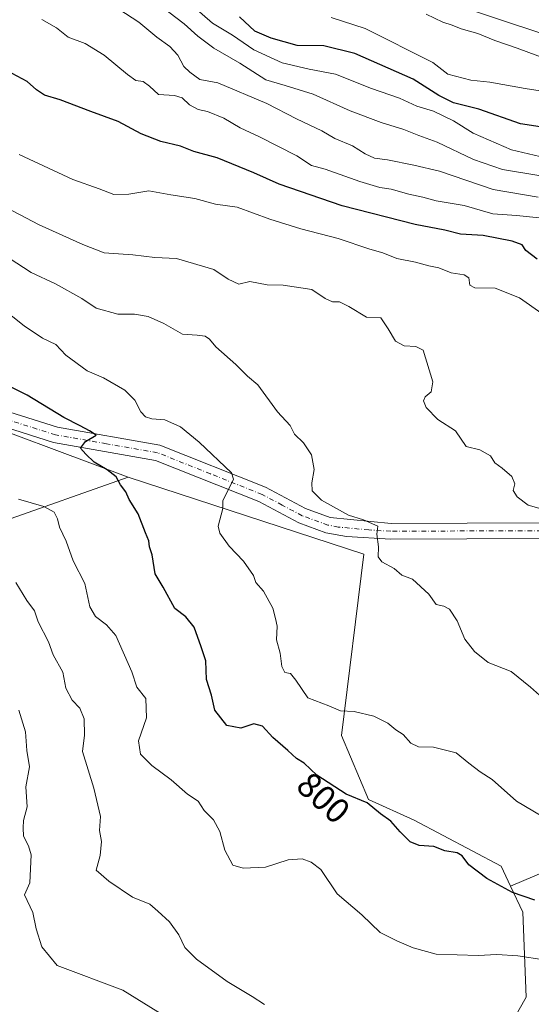
# Model space of a CAD drawing. Units: metres. Extents: x 634512 to 637964, y 4741312 to 4743693.
# Drawn here: x 636862 to 637007, y 4741497 to 4741776 of the extents above; entities that cross this region are included whole.
import ezdxf
from ezdxf.enums import TextEntityAlignment as Align

# ---------------------------------------------------------------- set-up
doc = ezdxf.new("R2010")
doc.units = ezdxf.units.M
doc.header["$MEASUREMENT"] = 0
doc.linetypes.add('DGN Style 4', pattern=[2.638475, 1.318413, -0.659207, 0.001648, -0.659207])
for name, color, linetype, lineweight in [('Arbolado forestal CxS', 92, 'Continuous', 0), ('Camino Cxs', 7, 'Continuous', 0), ('Camino eje', 30, 'DGN Style 4', 13), ('Curva de nivel maestra', 30, 'Continuous', 30), ('Curva de nivel normal', 30, 'Continuous', 0), ('Matorral CxS', 135, 'Continuous', 0), ('Rótulo de curva de nivel directora', 7, 'Continuous', 0)]:
    doc.layers.add(name, color=color, linetype=linetype, lineweight=lineweight)
doc.styles.add('Style-Arial', font='txt')

msp = doc.modelspace()

# ---------------------------------------------------------------- linework, layer by layer
at = {"layer": 'Arbolado forestal CxS', "color": 92, "linetype": 'Continuous', "lineweight": 0}
for points in [[(636868.6479, 4741878.6295, 871.6978), (636879.8423, 4741851.0945, 866.1185), (636900.4149, 4741827.7231, 865.3874), (636941.5385, 4741809.2667, 867.1198), (636984.7891, 4741780.6941, 862.2431), (637022.7553, 4741768.1395, 863.4326), (637047.5379, 4741758.8361, 858.9916), (637091.2599, 4741737.6695, 862.8112), (637100.5189, 4741700.3635, 847.0538)], [(636868.6479, 4741878.6295, 871.6978), (636879.8423, 4741851.0945, 866.1185), (636900.4149, 4741827.7231, 865.3874), (636941.5385, 4741809.2667, 867.1198), (636984.7891, 4741780.6941, 862.2431), (637022.7553, 4741768.1395, 863.4326), (637047.5379, 4741758.8361, 858.9916), (637091.2599, 4741737.6695, 862.8112), (637100.5189, 4741700.3635, 847.0538)], [(636984.7891, 4741780.6941, 862.2431), (637022.7553, 4741768.1395, 863.4326), (637047.5379, 4741758.8361, 858.9916), (637091.2599, 4741737.6695, 862.8112), (637100.5189, 4741700.3635, 847.0538), (637087.9449, 4741671.9259, 831.4456), (637081.4999, 4741643.3751, 824.1855), (637085.1811, 4741615.7451, 822.0978), (637076.8953, 4741584.4315, 817.996), (637077.8155, 4741557.7235, 810.9271), (637062.1647, 4741537.4619, 803.6542), (637040.9913, 4741527.3313, 801.0757), (637017.9775, 4741537.4625, 802.5353), (637001.0379, 4741530.2819, 800.4544), (636998.3451, 4741535.9691, 800.8263), (636973.7083, 4741549.0223, 800.8533), (636960.7783, 4741554.8915, 800.6012), (636953.1119, 4741573.0285, 803.1102), (636959.4235, 4741624.5033, 809.3711), (636892.5453, 4741646.3623, 800.7221), (636840.2745, 4741665.8989, 794.6257)], [(637248.3177, 4741547.8759, 814.902), (637230.6173, 4741545.3061, 812.5769), (637218.2277, 4741553.7373, 816.8308), (637209.1047, 4741595.6241, 836.269), (637196.5557, 4741601.1175, 837.5707), (637170.6723, 4741598.7639, 835.81), (637128.2227, 4741586.9337, 825.8301), (637115.4829, 4741667.4215, 837.9332), (637101.7267, 4741695.4955, 844.9338), (637100.5189, 4741700.3635, 847.0538), (637091.2599, 4741737.6695, 862.8112), (637047.5379, 4741758.8361, 858.9916), (637022.7553, 4741768.1395, 863.4326), (636984.7891, 4741780.6941, 862.2431)], [(637100.5189, 4741700.3635, 847.0538), (637087.9449, 4741671.9259, 831.4456), (637081.4999, 4741643.3751, 824.1855), (637085.1811, 4741615.7451, 822.0978), (637076.8953, 4741584.4315, 817.996), (637077.8155, 4741557.7235, 810.9271), (637062.1647, 4741537.4619, 803.6542), (637040.9913, 4741527.3313, 801.0757), (637017.9775, 4741537.4625, 802.5353), (637001.0379, 4741530.2819, 800.4544)], [(636618.4515, 4741664.1275, 753.9944), (636655.8261, 4741671.1649, 763.8486), (636672.5147, 4741683.8717, 776.2529), (636771.9947, 4741692.0359, 785.9662), (636779.7457, 4741690.5989, 786.6968), (636803.3539, 4741686.2225, 789.2905), (636840.2745, 4741665.8989, 794.6257), (636892.5453, 4741646.3623, 800.7221), (636855.9749, 4741633.5509, 791.5035), (636738.2077, 4741592.2951, 761.4219), (636698.0883, 4741556.8689, 750.6885), (636681.1461, 4741553.7001, 747.9921), (636665.3257, 4741546.9205, 743.7651), (636657.4147, 4741519.8005, 743.9703), (636658.5443, 4741499.4607, 744.2301), (636656.2839, 4741487.0307, 744.0216), (636652.8935, 4741471.2101, 742.3238), (636640.4633, 4741471.2103, 740.7859), (636618.9927, 4741493.8115, 738.6311)], [(636779.7457, 4741690.5989, 786.6968), (636803.3539, 4741686.2225, 789.2905), (636840.2745, 4741665.8989, 794.6257), (636892.5453, 4741646.3623, 800.7221)], [(636779.7457, 4741690.5989, 786.6968), (636803.3539, 4741686.2225, 789.2905), (636840.2745, 4741665.8989, 794.6257), (636892.5453, 4741646.3623, 800.7221)], [(636892.5453, 4741646.3623, 800.7221), (636855.9749, 4741633.5509, 791.5035), (636738.2077, 4741592.2951, 761.4219), (636698.0883, 4741556.8689, 750.6885), (636681.1461, 4741553.7001, 747.9921), (636665.3257, 4741546.9205, 743.7651), (636657.4147, 4741519.8005, 743.9703), (636658.5443, 4741499.4607, 744.2301), (636656.2839, 4741487.0307, 744.0216), (636652.8935, 4741471.2101, 742.3238), (636640.4633, 4741471.2103, 740.7859), (636618.9927, 4741493.8115, 738.6311)], [(636892.5453, 4741646.3623, 800.7221), (636855.9749, 4741633.5509, 791.5035), (636738.2077, 4741592.2951, 761.4219), (636698.0883, 4741556.8689, 750.6885), (636681.1461, 4741553.7001, 747.9921), (636665.3257, 4741546.9205, 743.7651), (636657.4147, 4741519.8005, 743.9703), (636658.5443, 4741499.4607, 744.2301), (636656.2839, 4741487.0307, 744.0216), (636652.8935, 4741471.2101, 742.3238), (636640.4633, 4741471.2103, 740.7859), (636618.9927, 4741493.8115, 738.6311)], [(636855.9749, 4741633.5509, 791.5035), (636892.5453, 4741646.3623, 800.7221), (636959.4235, 4741624.5033, 809.3711), (636953.1119, 4741573.0285, 803.1102), (636960.7783, 4741554.8915, 800.6012), (636973.7083, 4741549.0223, 800.8533), (636998.3451, 4741535.9691, 800.8263), (637001.0379, 4741530.2819, 800.4544), (637004.5539, 4741522.8599, 799.1778), (637005.4511, 4741498.7511, 791.7308), (636995.9095, 4741481.8753, 786.8954), (636986.4495, 4741478.3615, 785.6206), (636975.1601, 4741472.7159, 783.3187), (636943.8271, 4741447.3465, 774.3891), (636942.5541, 4741446.8393, 774.2356), (636915.7799, 4741449.0127, 773.8528), (636890.0141, 4741458.2131, 773.4905), (636853.9999, 4741469.5697, 771.772)], [(636892.5453, 4741646.3623, 800.7221), (636959.4235, 4741624.5033, 809.3711), (636953.1119, 4741573.0285, 803.1102), (636960.7783, 4741554.8915, 800.6012), (636973.7083, 4741549.0223, 800.8533), (636998.3451, 4741535.9691, 800.8263), (637001.0379, 4741530.2819, 800.4544)], [(636892.5453, 4741646.3623, 800.7221), (636959.4235, 4741624.5033, 809.3711), (636953.1119, 4741573.0285, 803.1102), (636960.7783, 4741554.8915, 800.6012), (636973.7083, 4741549.0223, 800.8533), (636998.3451, 4741535.9691, 800.8263), (637001.0379, 4741530.2819, 800.4544)], [(637001.0379, 4741530.2819, 800.4544), (637004.5539, 4741522.8599, 799.1778), (637005.4511, 4741498.7511, 791.7308), (636995.9095, 4741481.8753, 786.8954), (636986.4495, 4741478.3615, 785.6206), (636975.1601, 4741472.7159, 783.3187), (636943.8271, 4741447.3465, 774.3891)]]:
    msp.add_polyline3d(points, dxfattribs=at)
at = {"layer": 'Camino Cxs', "color": 7, "linetype": 'Continuous', "lineweight": 0}
for points in [[(636857.1801, 4741665.4101, 800.5737), (636872.4301, 4741660.5801, 803.1434), (636901.4801, 4741655.5101, 806.0087), (636931.5101, 4741643.5101, 808.46), (636942.8401, 4741637.4801, 809.1745), (636949.8101, 4741634.9601, 810.5129), (636967.1601, 4741633.2801, 812.2434), (637031.9301, 4741633.5201, 818.8251), (637048.1901, 4741631.5501, 818.809), (637061.0601, 4741628.3901, 820.0528), (637069.0301, 4741625.1001, 821.0074), (637076.6601, 4741620.5601, 823.0521), (637122.4601, 4741589.2601, 826.9992), (637127.2501, 4741586.6001, 827.9358), (637131.1701, 4741585.4101, 828.7116), (637140.3901, 4741584.4201, 828.666), (637145.1701, 4741584.7601, 830.5011), (637161.3901, 4741591.9401, 830.8619), (637168.9701, 4741593.8301, 832.4139), (637180.2401, 4741593.2101, 833.6384), (637196.6901, 4741593.2801, 835.9906), (637212.3901, 4741592.9001, 835.3069), (637256.6001, 4741584.1301, 843.2223)], [(636857.1801, 4741665.4101, 800.5737), (636872.4301, 4741660.5801, 803.1434), (636901.4801, 4741655.5101, 806.0087), (636931.5101, 4741643.5101, 808.46), (636942.8401, 4741637.4801, 809.1745), (636949.8101, 4741634.9601, 810.5129), (636967.1601, 4741633.2801, 812.2434), (637031.9301, 4741633.5201, 818.8251), (637048.1901, 4741631.5501, 818.809), (637061.0601, 4741628.3901, 820.0528), (637069.0301, 4741625.1001, 821.0074), (637076.6601, 4741620.5601, 823.0521), (637122.4601, 4741589.2601, 826.9992), (637127.2501, 4741586.6001, 827.9358), (637131.1701, 4741585.4101, 828.7116), (637140.3901, 4741584.4201, 828.666), (637145.1701, 4741584.7601, 830.5011), (637161.3901, 4741591.9401, 830.8619), (637168.9701, 4741593.8301, 832.4139), (637180.2401, 4741593.2101, 833.6384), (637196.6901, 4741593.2801, 835.9906), (637212.3901, 4741592.9001, 835.3069), (637256.6001, 4741584.1301, 843.2223)], [(637255.3801, 4741579.8101, 840.0855), (637211.9001, 4741588.4301, 835.2484), (637196.6501, 4741588.8001, 834.837), (637180.1301, 4741588.7301, 834.2424), (637169.3901, 4741589.3201, 832.2059), (637162.8501, 4741587.6901, 832.0299), (637146.2701, 4741580.3501, 830.3391), (637140.3101, 4741579.9201, 828.0109), (637130.2801, 4741581.0001, 827.4615), (637125.4901, 4741582.4501, 828.2113), (637120.1001, 4741585.4501, 826.9711), (637074.2501, 4741616.7901, 821.194), (637067.0201, 4741621.0801, 820.1015), (637059.6601, 4741624.1201, 819.5478), (637047.3901, 4741627.1301, 817.59), (637031.6701, 4741629.0401, 817.2166), (636967.0401, 4741628.8001, 811.2768), (636954.4901, 4741629.5201, 810.929), (636948.6201, 4741630.6301, 810.0455), (636941.0101, 4741633.3801, 809.0866), (636929.6201, 4741639.4501, 807.0789), (636900.2601, 4741651.1701, 804.2696), (636871.3701, 4741656.2201, 801.7512), (636855.5101, 4741661.2401, 798.8498)], [(637255.3801, 4741579.8101, 840.0855), (637211.9001, 4741588.4301, 835.2484), (637196.6501, 4741588.8001, 834.837), (637180.1301, 4741588.7301, 834.2424), (637169.3901, 4741589.3201, 832.2059), (637162.8501, 4741587.6901, 832.0299), (637146.2701, 4741580.3501, 830.3391), (637140.3101, 4741579.9201, 828.0109), (637130.2801, 4741581.0001, 827.4615), (637125.4901, 4741582.4501, 828.2113), (637120.1001, 4741585.4501, 826.9711), (637074.2501, 4741616.7901, 821.194), (637067.0201, 4741621.0801, 820.1015), (637059.6601, 4741624.1201, 819.5478), (637047.3901, 4741627.1301, 817.59), (637031.6701, 4741629.0401, 817.2166), (636967.0401, 4741628.8001, 811.2768), (636954.4901, 4741629.5201, 810.929), (636948.6201, 4741630.6301, 810.0455), (636941.0101, 4741633.3801, 809.0866), (636929.6201, 4741639.4501, 807.0789), (636900.2601, 4741651.1701, 804.2696), (636871.3701, 4741656.2201, 801.7512), (636855.5101, 4741661.2401, 798.8498)]]:
    msp.add_polyline3d(points, dxfattribs=at)
at = {"layer": 'Camino eje', "color": 30, "linetype": 'DGN Style 4', "lineweight": 13}
msp.add_polyline3d([(637031.8001, 4741631.2801, 817.744), (636967.1001, 4741631.0401, 811.6707), (636960.8251, 4741631.4001, 811.4968), (636952.1501, 4741632.2401, 809.7104), (636949.2151, 4741632.7951, 809.2397), (636941.9251, 4741635.4301, 808.8437), (636936.2301, 4741638.4651, 807.95), (636930.5651, 4741641.4801, 807.587), (636915.8851, 4741647.3401, 804.7995), (636900.8701, 4741653.3401, 804.094), (636886.3451, 4741655.8751, 803.4134), (636871.9001, 4741658.4001, 801.3239), (636856.3451, 4741663.3251, 798.788)], dxfattribs=at)
at = {"layer": 'Curva de nivel maestra', "color": 30, "linetype": 'Continuous', "lineweight": 30, "flags": 128}
for points, elevation in [([(637010.68, 4741745.6501), (637003.86, 4741746.7401), (636992.03, 4741750.8601), (636984.83, 4741752.6601), (636980.7, 4741754.8201), (636973.45, 4741759.4201), (636956.88, 4741766.6901), (636948.09, 4741768.9001), (636940.49, 4741768.9401), (636933.14, 4741771.1001), (636928.49, 4741773.0001), (636924.14, 4741777.1301)], 850), ([(637008.64, 4741708.3301), (637005.41, 4741710.7601), (637004.31, 4741712.3301), (637001.53, 4741713.3801), (636993.25, 4741715.0201), (636986.86, 4741715.3801), (636982.4, 4741716.5101), (636973.98, 4741718.1301), (636953.27, 4741723.4801), (636935.42, 4741729.5601), (636928.22, 4741732.8101), (636917.78, 4741737.0801), (636911.18, 4741738.8601), (636907.34, 4741740.3801), (636901.78, 4741741.7201), (636896.21, 4741743.9101), (636889.66, 4741747.4001), (636881.96, 4741750.2101), (636873.22, 4741753.5201), (636868.75, 4741754.8901), (636866.48, 4741756.4001), (636863.91, 4741758.7801), (636859.58, 4741761.0001)], 825), ([(637007.9, 4741526.2401), (637001.63, 4741528.4101), (636994.3, 4741532.4101), (636989.21, 4741536.3301), (636987.36, 4741538.9001), (636985.88, 4741539.6801), (636982.39, 4741540.2601), (636979.28, 4741541.4801), (636975.1, 4741541.8001), (636972.58, 4741542.8701), (636969.73, 4741545.6801), (636967.08, 4741548.7501), (636964.13, 4741550.7901), (636960.32, 4741553.9401), (636954.43, 4741556.3901), (636946.1, 4741561.8101), (636942.47, 4741565.1301), (636940.28, 4741566.4601), (636937.89, 4741568.7801), (636933.63, 4741572.4501), (636930.61, 4741575.6801), (636928.16, 4741576.3201), (636924.49, 4741575.0701), (636920.49, 4741575.9001), (636917.16, 4741580.2501), (636916.17, 4741584.5001), (636914.78, 4741588.9001), (636914.56, 4741594.2601), (636913.29, 4741598.1701), (636911.25, 4741603.7501), (636908.89, 4741606.7701), (636905.76, 4741609.1001), (636902.45, 4741615.1201), (636900.22, 4741618.9001), (636899.32, 4741624.3301), (636898.63, 4741626.6201), (636898.42, 4741628.3401), (636897.43, 4741630.5701), (636895.37, 4741635.9901), (636892.86, 4741640.0201), (636891.89, 4741642.2301), (636890.36, 4741644.2001), (636889.15, 4741646.4401), (636886.6, 4741648.5001), (636882.91, 4741650.6201), (636880.48, 4741652.9001), (636878.99, 4741654.6001), (636880.42, 4741656.5001), (636883.49, 4741658.3101), (636881.58, 4741659.5101), (636878.92, 4741660.9301), (636874.31, 4741663.3301), (636863.89, 4741669.6801), (636857.27, 4741673.0301)], 800)]:
    msp.add_lwpolyline(points, dxfattribs=dict(at, elevation=elevation))
at = {"layer": 'Curva de nivel normal', "color": 30, "linetype": 'Continuous', "lineweight": 0, "flags": 128}
for points, elevation in [([(636899.68, 4741781.7401), (636908.44, 4741775.1201), (636912.28, 4741771.6401), (636916.85, 4741768.2001), (636924.25, 4741763.9401), (636931.61, 4741759.2001), (636937.11, 4741757.6301), (636945.07, 4741755.1801), (636955.51, 4741750.4101), (636964.37, 4741747.0601), (636970.8, 4741745.1501), (636975.04, 4741743.3901), (636980.18, 4741741.5401), (636990.55, 4741736.5701), (636998.78, 4741733.8001), (637017.66, 4741730.6801)], 840), ([(636887.98, 4741780.5001), (636895.6, 4741775.6201), (636900.68, 4741771.3601), (636904.4, 4741768.7301), (636906.63, 4741766.2001), (636908.35, 4741763.0001), (636910.02, 4741761.4001), (636912.83, 4741759.3001), (636917.97, 4741758.3601), (636931.91, 4741752.4801), (636940.27, 4741748.1501), (636947.52, 4741744.7601), (636951.2, 4741742.5601), (636956.17, 4741740.5201), (636959.77, 4741738.1801), (636962.46, 4741737.0201), (636966.14, 4741736.5501), (636973.63, 4741734.9801), (636980.91, 4741733.2601), (636996.1, 4741728.0701), (637008.89, 4741725.9301)], 835), ([(636910.61, 4741780.4401), (636916.48, 4741775.3401), (636922.17, 4741771.9001), (636928.18, 4741767.7201), (636936.27, 4741764.0301), (636943.87, 4741762.2601), (636951.38, 4741760.7901), (636961.59, 4741756.7901), (636969.49, 4741753.9801), (636974.46, 4741751.7001), (636979.14, 4741750.3001), (636984.88, 4741747.5701), (636990.41, 4741744.1001), (637001.3, 4741739.3601), (637009.32, 4741737.4101)], 845), ([(636868, 4741776.3201), (636872.15, 4741774.0301), (636875.49, 4741771.3601), (636880.33, 4741769.5401), (636885.7, 4741766.2701), (636892.31, 4741760.7401), (636894.74, 4741759.0701), (636896.75, 4741758.7201), (636898.54, 4741757.4001), (636901.12, 4741755.0801), (636905.68, 4741754.7901), (636907.85, 4741754.1501), (636909.95, 4741752.1101), (636912.4, 4741750.7701), (636915.08, 4741750.2201), (636919.68, 4741748.3001), (636924.29, 4741745.5601), (636929.85, 4741743.0301), (636940.41, 4741737.6101), (636944.52, 4741734.9201), (636948.47, 4741733.8201), (636958.29, 4741730.3101), (636963.94, 4741728.6201), (636967.15, 4741728.1701), (636972.14, 4741726.7301), (636976.2, 4741725.8601), (636979.96, 4741724.8901), (636987.88, 4741723.5701), (636996.05, 4741721.1401), (637002.76, 4741720.7101), (637009.26, 4741720.0101)], 830), ([(636950.16, 4741776.9401), (636959.82, 4741773.8301), (636978.96, 4741764.1001), (636983.28, 4741760.8101), (636989.82, 4741759.0901), (636995.16, 4741758.5801), (637005.16, 4741756.7401), (637024.23, 4741753.8601)], 855), ([(636977.11, 4741777.8501), (636981.82, 4741775.6101), (636984.49, 4741774.7701), (636987.06, 4741773.7201), (636991.76, 4741772.3501), (636996.63, 4741770.4101), (637002.91, 4741768.2601), (637011.37, 4741765.0601)], 860), ([(636861.63, 4741737.9901), (636876.87, 4741730.8901), (636884.29, 4741728.2801), (636888.46, 4741726.6801), (636892.72, 4741726.7801), (636898.44, 4741727.7201), (636904.6, 4741726.6001), (636911.46, 4741725.4801), (636917.32, 4741723.9101), (636923.44, 4741723.0801), (636932.76, 4741719.6801), (636941.55, 4741716.9001), (636952.15, 4741714.1701), (636961.12, 4741711.1201), (636964.82, 4741710.0701), (636968.82, 4741708.5001), (636974.09, 4741707.4001), (636977.9, 4741706.3601), (636980.68, 4741705.8001), (636984.19, 4741704.3901), (636987.9, 4741703.8701), (636989.25, 4741703.0201), (636989.48, 4741700.9001), (636990.95, 4741700.1501), (636996.7, 4741700.0601), (637003.59, 4741697.2801), (637009.88, 4741692.9001)], 820), ([(636846.69, 4741728.8801), (636867.29, 4741718.0301), (636879.65, 4741712.4901), (636885.7, 4741710.1301), (636893.82, 4741709.4901), (636900.14, 4741708.8101), (636906.24, 4741708.4401), (636916.86, 4741705.3401), (636920.88, 4741702.6201), (636923.95, 4741701.2001), (636927.1, 4741701.9301), (636931.94, 4741701.0501), (636936.53, 4741700.9001), (636944.63, 4741699.6501), (636948.48, 4741697.0901), (636950.51, 4741696.2001), (636952.49, 4741696.1601), (636955.16, 4741694.8901), (636960.19, 4741691.8701), (636964.22, 4741691.6701), (636966.3, 4741688.5401), (636968.44, 4741685.0101), (636970.82, 4741683.6401), (636974.18, 4741683.5101), (636976.28, 4741682.4701), (636979.02, 4741673.5001), (636978.48, 4741670.6001), (636976.81, 4741669.1701), (636976.32, 4741668.1001), (636977.1, 4741666.1901), (636980.44, 4741662.8101), (636985.47, 4741659.5701), (636988.44, 4741655.1201), (636992.33, 4741654.1101), (636995.38, 4741652.4601), (636996.55, 4741650.4501), (636998.66, 4741648.9401), (637001.37, 4741646.6201), (637002.24, 4741644.5001), (637001.78, 4741642.5801), (637002.94, 4741640.8101), (637006.06, 4741638.4101), (637014.48, 4741636.0901)], 815), ([(637009.26, 4741584.4601), (637006.72, 4741586.7301), (637001.21, 4741591.2201), (636994.71, 4741593.7501), (636990.83, 4741596.8401), (636988.07, 4741600.4101), (636985.9, 4741605.5701), (636983.69, 4741608.9301), (636982.16, 4741609.7801), (636979.94, 4741610.1901), (636977.89, 4741613.2101), (636973.2, 4741617.4701), (636970.21, 4741618.5301), (636967.98, 4741620.4401), (636964.49, 4741622.3201), (636963.52, 4741623.7401), (636963.6, 4741626.6401), (636963.12, 4741630.1701), (636963.41, 4741632.5201), (636959.3, 4741634.2801), (636955.06, 4741635.6201), (636947.38, 4741639.8601), (636944.75, 4741642.4801), (636944.64, 4741644.7701), (636945.34, 4741648.5501), (636944.59, 4741652.7401), (636942.26, 4741656.1301), (636939.78, 4741658.5601), (636938.49, 4741661.0201), (636934.93, 4741664.9201), (636929.33, 4741672.6001), (636926.4, 4741675.0501), (636923.07, 4741678.4101), (636917.43, 4741683.4401), (636915.59, 4741685.6001), (636914.36, 4741686.4501), (636912.1, 4741686.7601), (636907.93, 4741687.0201), (636902.7, 4741690.0601), (636898.24, 4741691.9901), (636894.37, 4741692.6701), (636889.59, 4741692.6401), (636883.43, 4741694.3401), (636879.34, 4741697.1701), (636871.9, 4741701.3001), (636864.96, 4741704.5301), (636858.8, 4741708.5701)], 810), ([(637015.07, 4741547.0801), (637002.72, 4741554.4001), (636995.86, 4741560.5401), (636992.41, 4741562.7601), (636989.2, 4741565.1901), (636985.58, 4741568.1101), (636979.16, 4741569.7101), (636974.9, 4741569.7801), (636972.79, 4741570.8801), (636970.56, 4741573.3101), (636968.47, 4741574.6801), (636966.18, 4741576.5201), (636962.22, 4741578.5701), (636956.64, 4741579.8401), (636952.77, 4741580.0601), (636949.52, 4741581.5001), (636943.5, 4741583.7001), (636940.09, 4741588.7701), (636938.61, 4741590.6201), (636936.95, 4741590.9601), (636936.17, 4741592.6001), (636935.69, 4741596.3701), (636934.59, 4741600.2401), (636934.83, 4741604.0501), (636934.35, 4741606.3001), (636933.62, 4741609.1701), (636930.98, 4741614.0401), (636928.78, 4741616.4801), (636928.06, 4741618.4801), (636925.27, 4741622.5201), (636921.15, 4741626.7601), (636918.51, 4741630.5101), (636918.03, 4741632.5001), (636919.41, 4741637.4701), (636919.43, 4741639.6901), (636922.46, 4741645.8601), (636921.9, 4741647.6601), (636912.66, 4741656.3401), (636907.35, 4741660.6901), (636902.96, 4741662.6401), (636899.26, 4741662.9301), (636897.44, 4741663.5001), (636896.14, 4741664.9901), (636894.46, 4741668.2201), (636891.59, 4741671.1201), (636885.54, 4741674.6001), (636880.87, 4741676.5401), (636874.81, 4741681.0801), (636871.99, 4741684.0701), (636868.19, 4741685.8701), (636863.02, 4741689.3801), (636850.5, 4741699.1901)], 805), ([(637010.63, 4741509.2901), (637003.12, 4741510.4601), (636997.19, 4741510.8601), (636991.89, 4741510.5601), (636979.94, 4741510.9401), (636973.38, 4741512.7101), (636968.73, 4741514.7301), (636964.06, 4741517.0601), (636958.84, 4741522.0801), (636951.8, 4741528.0501), (636947.21, 4741534.9501), (636944.46, 4741537.0601), (636941.94, 4741538.0201), (636937.96, 4741537.7601), (636931.55, 4741535.6401), (636925.17, 4741535.3401), (636922.2, 4741536.2101), (636920, 4741540.5001), (636918.56, 4741545.7401), (636916.77, 4741549.1101), (636914.06, 4741551.7401), (636912.42, 4741554.4201), (636909.41, 4741556.3401), (636904.73, 4741560.4001), (636899.26, 4741564.5201), (636896.01, 4741567.6901), (636895.51, 4741571.5201), (636897.7, 4741578.0501), (636897.52, 4741583.5401), (636895.02, 4741586.7401), (636893.59, 4741591.1201), (636889.02, 4741601.3901), (636886.37, 4741604.4901), (636883.27, 4741606.8001), (636881.64, 4741609.5701), (636880.2, 4741616.2001), (636876.97, 4741622.6401), (636874.93, 4741628.2001), (636873.06, 4741632.1901), (636872.48, 4741634.6001), (636871.57, 4741636.4501), (636868.62, 4741638.1001), (636861.4, 4741640.1001)], 795), ([(636931.21, 4741496.6301), (636927.69, 4741498.9001), (636920.66, 4741503.1801), (636911.94, 4741509.5301), (636908.58, 4741512.8201), (636906.92, 4741516.4401), (636904.27, 4741520.1301), (636900.95, 4741523.1801), (636898.64, 4741525.1301), (636893.8, 4741527.1201), (636887.09, 4741531.6601), (636883.46, 4741534.7801), (636884.62, 4741538.9601), (636884.96, 4741542.9601), (636884.36, 4741546.0401), (636884.65, 4741550.0001), (636882.78, 4741558.1201), (636879.53, 4741568.5201), (636880.17, 4741573.0901), (636880.06, 4741577.7201), (636878.78, 4741580.7901), (636876.68, 4741583.0301), (636874.83, 4741586.5201), (636873.98, 4741591.0001), (636871.22, 4741595.9101), (636869.96, 4741599.6401), (636866.98, 4741605.3301), (636865.99, 4741608.4401), (636863.75, 4741611.3401), (636860.64, 4741616.4701)], 790), ([(636902.93, 4741493.3601), (636891, 4741500.6701), (636872.39, 4741507.7301), (636868.05, 4741513.0601), (636866.38, 4741518.0901), (636865.5, 4741522.7701), (636863.1, 4741527.8301), (636864.65, 4741531.1701), (636864.97, 4741539.1401), (636864.26, 4741541.6801), (636862.86, 4741544.4001), (636862.75, 4741546.7801), (636862.82, 4741548.9001), (636863.84, 4741552.8101), (636863.51, 4741558.4901), (636864.53, 4741564.1701), (636863.78, 4741568.7301), (636863.42, 4741574.0901), (636861.5, 4741580.1801)], 785)]:
    msp.add_lwpolyline(points, dxfattribs=dict(at, elevation=elevation))
at = {"layer": 'Matorral CxS', "color": 135, "linetype": 'Continuous', "lineweight": 0}
for points in [[(636995.9095, 4741481.8753, 786.8954), (637005.4511, 4741498.7511, 791.7308), (637004.5539, 4741522.8599, 799.1778), (637001.0379, 4741530.2819, 800.4544), (637017.9775, 4741537.4625, 802.5353), (637040.9913, 4741527.3313, 801.0757), (637062.1647, 4741537.4619, 803.6542), (637077.8155, 4741557.7235, 810.9271), (637076.8953, 4741584.4315, 817.996), (637085.1811, 4741615.7451, 822.0978), (637081.4999, 4741643.3751, 824.1855), (637087.9449, 4741671.9259, 831.4456), (637100.5189, 4741700.3635, 847.0538), (637101.7267, 4741695.4955, 844.9338), (637115.4829, 4741667.4215, 837.9332), (637128.2227, 4741586.9337, 825.8301), (637128.7787, 4741583.4227, 825.3485), (637142.7501, 4741532.4847, 802.4918), (637142.8013, 4741532.4287, 802.4625), (637129.3665, 4741511.9479, 796.3427), (637130.2857, 4741486.1601, 788.9775)], [(637100.5189, 4741700.3635, 847.0538), (637087.9449, 4741671.9259, 831.4456), (637081.4999, 4741643.3751, 824.1855), (637085.1811, 4741615.7451, 822.0978), (637076.8953, 4741584.4315, 817.996), (637077.8155, 4741557.7235, 810.9271), (637062.1647, 4741537.4619, 803.6542), (637040.9913, 4741527.3313, 801.0757), (637017.9775, 4741537.4625, 802.5353), (637001.0379, 4741530.2819, 800.4544)], [(637001.0379, 4741530.2819, 800.4544), (637004.5539, 4741522.8599, 799.1778), (637005.4511, 4741498.7511, 791.7308), (636995.9095, 4741481.8753, 786.8954), (636986.4495, 4741478.3615, 785.6206), (636975.1601, 4741472.7159, 783.3187), (636943.8271, 4741447.3465, 774.3891)]]:
    msp.add_polyline3d(points, dxfattribs=at)

# ---------------------------------------------------------------- texts
at = {"layer": 'Rótulo de curva de nivel directora', "color": 7, "linetype": 'Continuous', "lineweight": 0, "style": 'Style-Arial'}
msp.add_text('800', height=7, rotation=317.553953, dxfattribs=at).set_placement((636947.9602, 4741555.3254), align=Align.MIDDLE_CENTER)

doc.saveas('drawing.dxf')
